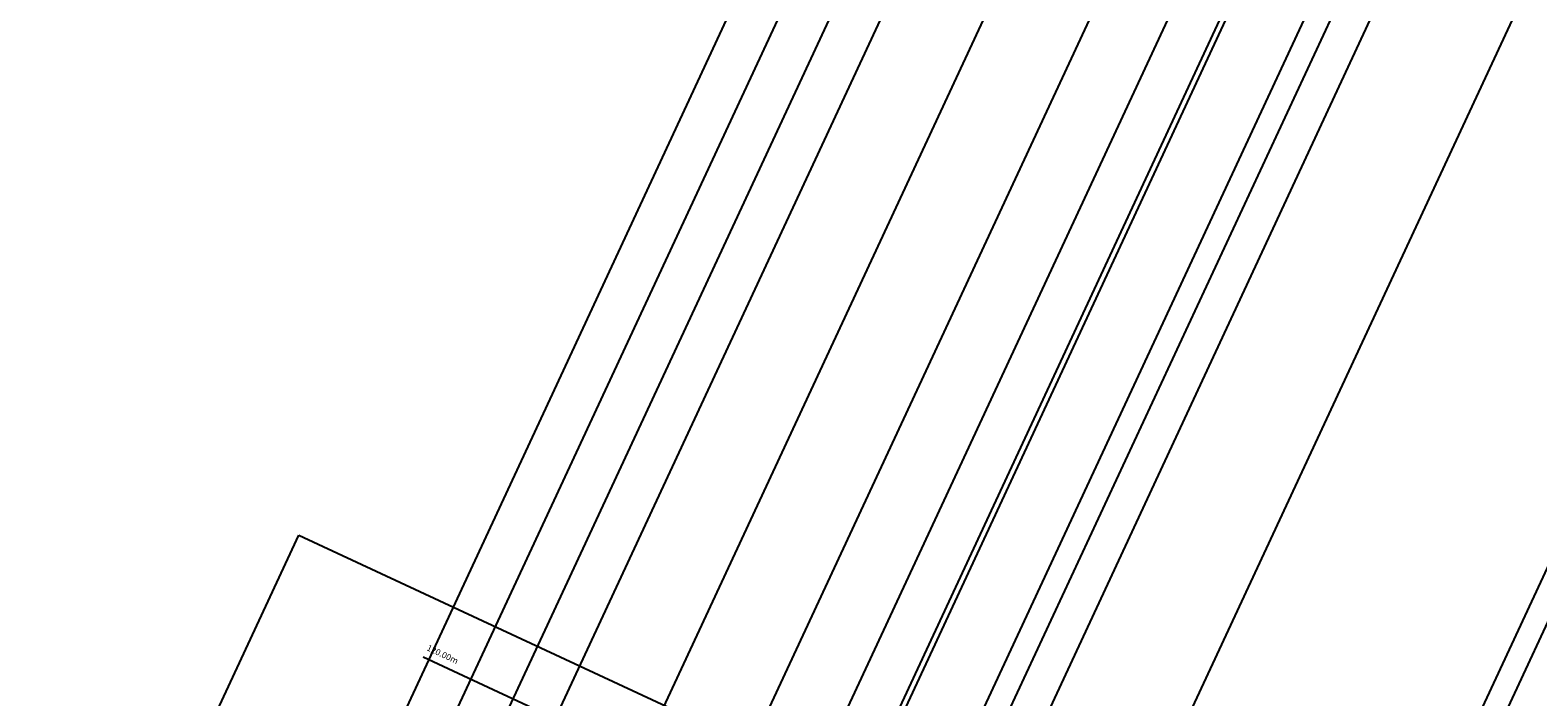
# Model space of a CAD drawing. Units: millimetres. Extents: x 687487061 to 803130931, y 473974405 to 519197613.
# Drawn here: x 687898479 to 687995972, y 474953850 to 474996945 of the extents above; entities that cross this region are included whole.
import ezdxf
from ezdxf.enums import TextEntityAlignment as Align

# ---------------------------------------------------------------- set-up
doc = ezdxf.new("R2010")
doc.units = ezdxf.units.MM
doc.header["$LTSCALE"] = 100
doc.header["$MEASUREMENT"] = 0
doc.linetypes.add('CENTER2', pattern=[1.125, 0.75, -0.125, 0.125, -0.125])
doc.layers.get('DEFPOINTS').update_dxf_attribs({"color": 250, "linetype": 'CONTINUOUS'})
for name, color, linetype in [('A-GRID', 9, 'CENTER2'), ('L-DETL-ANNO-TEXT', 4, 'CONTINUOUS'), ('L-DETL-DIMS', 1, 'CONTINUOUS')]:
    doc.layers.add(name, color=color, linetype=linetype)
doc.styles.add('ARIAL', font='ARIAL.TTF', dxfattribs={"height": 0.1})

# ---------------------------------------------------------------- blocks, each defined once
blk = doc.blocks.new('cnn-bc-detl1')
at = {"layer": 'DEFPOINTS', "color": 250}
blk.add_lwpolyline([(-205.17, 403.09), (974.83, 403.09), (974.83, -8.91), (-205.17, -8.91)], close=True, dxfattribs=at)
at = {"layer": 'L-DETL-ANNO-TEXT', "color": 4, "style": 'ARIAL', "width": 0.85}
for tag, p in [('XX', (17.03, 18.29)), ('XXX', (17.03, 10.79))]:
    blk.add_attdef(tag, text='', height=3.38, dxfattribs=at).set_placement(p, align=Align.CENTER)
for tag, p, height in [('DETAIL-NAME', (31.21, 17.85), 4.69), ('SCALE', (43.26, 11.85), 2.25)]:
    blk.add_attdef(tag, p, '', height=height, dxfattribs=at)

msp = doc.modelspace()

# ---------------------------------------------------------------- linework, layer by layer
at = {"layer": 'DEFPOINTS'}
for p, q in [((687924279, 474920588), (688015558, 475116731)), ((687912325, 474930604), (687987483, 475092105)), ((687915604, 474930521), (687990209, 475090836)), ((687918964, 474930612), (687992937, 475089567)), ((687920484, 474926741), (687995655, 475088271)), ((687929906, 474917969), (688006717, 475083022)), ((687929907, 474917969), (688006768, 475083130)), ((687934074, 474916030), (688010884, 475081082)), ((687936835, 474914745), (688013627, 475079756)), ((687937151, 474914598), (688013942, 475079610)), ((687941325, 474912656), (688018186, 475077817)), ((687942716, 474912008), (688019377, 475076739)), ((687944834, 474911022), (688021495, 475075754)), ((687952385, 474907509), (688029046, 475072240)), ((687967171, 474898973), (688043833, 475063704)), ((687968531, 474898340), (688045192, 475063072)), ((687923901, 474956435), (688013476, 474914750))]:
    msp.add_line(p, q, dxfattribs=at)

# ---------------------------------------------------------------- block references
at = {"layer": 'L-DETL-DIMS', "xscale": 100.0000000000042, "yscale": 100, "zscale": 100, "rotation": 335.0441486312149}
msp.add_blockref('cnn-bc-detl1', (687917457, 474919097), dxfattribs=at)

# ---------------------------------------------------------------- texts
at = {"layer": 'A-GRID', "insert": (687926136, 474956142), "char_height": 400, "width": 20000, "attachment_point": 6, "rotation": 335.04415}
msp.add_mtext('{\\fSwis721 Cn BT|b0|i0|c0|p34;120.00m}', dxfattribs=at)

doc.saveas('drawing.dxf')
